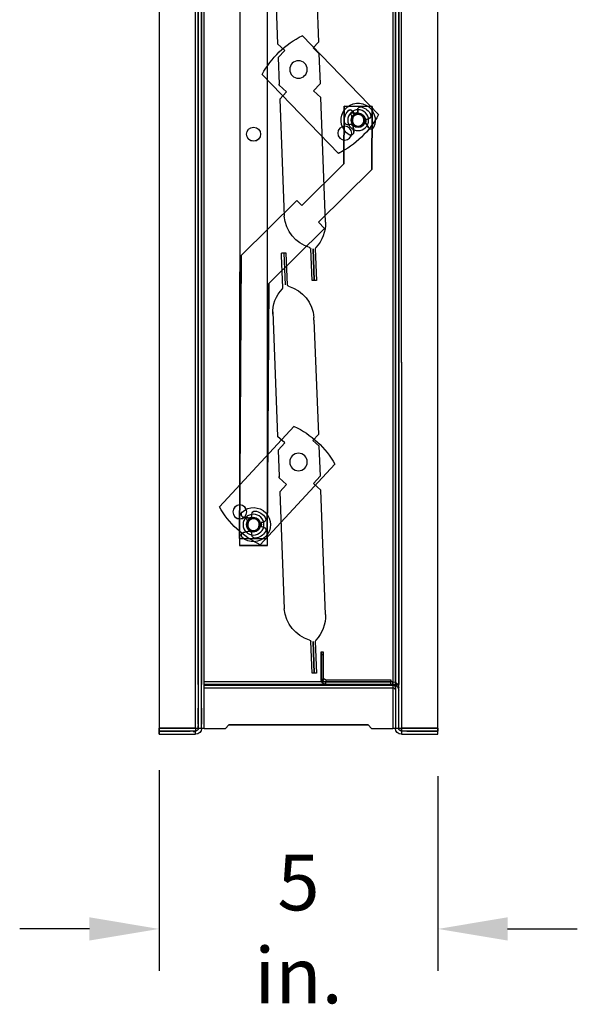
# Model space of a CAD drawing. Units: inches. Extents: x 11.5 to 74.3, y 11.4 to 46.5.
# Drawn here: x 64.3 to 74.3, y 12.9 to 30.5 of the extents above; entities that cross this region are included whole.
import ezdxf

# ---------------------------------------------------------------- set-up
doc = ezdxf.new("R2010")
doc.units = ezdxf.units.IN
doc.header["$MEASUREMENT"] = 0
doc.layers.add('STL_AIRFOIL_BLADE', color=2, linetype='Continuous')
doc.styles.add('Arial', font='arial.ttf', dxfattribs={"width": 0.85, "height": 1})

msp = doc.modelspace()

# ---------------------------------------------------------------- linework, layer by layer
at = {"layer": 'STL_AIRFOIL_BLADE'}
for p, q in [((66.794, 41.462), (66.796, 17.833)), ((67.451, 17.833), (67.449, 41.38)), ((71.139, 41.38), (71.141, 17.833)), ((71.796, 17.833), (71.794, 41.463)), ((67.556, 17.832), (67.554, 40.638)), ((67.603, 17.831), (67.601, 40.626)), ((70.987, 40.626), (70.989, 17.831)), ((71.034, 40.639), (71.036, 17.833)), ((66.795, 32.477), (66.796, 17.783)), ((70.989, 18.62), (70.989, 18.62)), ((66.796, 17.833), (66.796, 17.832)), ((66.796, 17.833), (67.451, 17.833)), ((66.796, 17.774), (66.796, 17.832)), ((66.796, 17.832), (67.356, 17.832)), ((66.796, 17.783), (66.796, 17.832)), ((67.451, 17.832), (66.796, 17.832)), ((67.451, 17.832), (67.41, 17.832)), ((67.451, 17.833), (67.451, 17.832)), ((67.451, 17.832), (67.451, 17.812)), ((67.603, 17.831), (67.984, 17.831)), ((67.603, 17.831), (67.984, 17.831)), ((67.603, 17.831), (67.603, 17.831)), ((68.046, 17.893), (67.984, 17.831)), ((67.984, 17.831), (68.046, 17.893)), ((67.984, 17.831), (67.984, 17.831)), ((70.546, 17.893), (68.046, 17.893)), ((68.046, 17.893), (70.546, 17.893)), ((68.046, 17.893), (68.046, 17.893)), ((70.608, 17.831), (70.546, 17.893)), ((70.546, 17.893), (70.608, 17.831)), ((70.546, 17.893), (70.546, 17.893)), ((70.608, 17.831), (70.608, 17.831)), ((70.608, 17.831), (70.989, 17.831)), ((70.608, 17.831), (70.989, 17.831)), ((70.989, 17.831), (70.989, 17.831)), ((71.036, 17.831), (71.036, 17.833)), ((71.036, 17.831), (71.036, 17.83)), ((71.036, 17.831), (71.036, 17.83)), ((71.183, 17.833), (71.141, 17.833)), ((71.141, 17.833), (71.141, 17.813)), ((71.796, 17.833), (71.141, 17.833)), ((71.141, 17.833), (71.796, 17.833)), ((71.141, 17.833), (71.141, 17.833)), ((71.236, 17.833), (71.183, 17.833)), ((71.236, 17.833), (71.796, 17.833)), ((71.796, 17.775), (71.796, 17.833)), ((71.796, 17.833), (71.796, 17.833)), ((66.796, 17.725), (66.796, 17.783)), ((66.796, 17.783), (66.796, 17.783)), ((67.356, 17.774), (66.796, 17.774)), ((66.796, 17.774), (66.796, 17.725)), ((66.796, 17.725), (67.451, 17.725)), ((67.41, 17.774), (67.451, 17.774)), ((67.451, 17.812), (67.451, 17.774)), ((67.451, 17.725), (67.451, 17.774)), ((71.141, 17.813), (71.141, 17.775)), ((71.141, 17.775), (71.141, 17.725)), ((71.141, 17.725), (71.796, 17.725)), ((71.796, 17.725), (71.796, 17.775)), ((66.796, 17.083), (66.796, 13.485)), ((71.796, 16.975), (71.796, 13.485)), ((65.546, 14.235), (64.296, 14.235)), ((73.046, 14.235), (74.296, 14.235))]:
    msp.add_line(p, q, dxfattribs=at)
at = {"layer": 'STL_AIRFOIL_BLADE', "ltscale": 1.093865}
for p, q in [((67.451, 17.866), (67.449, 41.38)), ((71.139, 41.38), (71.141, 17.866))]:
    msp.add_line(p, q, dxfattribs=at)
at = {"layer": 'STL_AIRFOIL_BLADE', "ltscale": 1.099233}
for p, q in [((71.796, 17.783), (71.794, 41.413)), ((71.796, 17.833), (71.796, 17.783))]:
    msp.add_line(p, q, dxfattribs=at)
at = {"layer": 'STL_AIRFOIL_BLADE', "ltscale": 1.065279}
for p, q in [((67.496, 40.732), (67.498, 17.832)), ((71.094, 17.833), (71.092, 40.733))]:
    msp.add_line(p, q, dxfattribs=at)
at = {"layer": 'STL_AIRFOIL_BLADE', "ltscale": 1.067522}
for p, q in [((67.603, 18.62), (67.601, 40.685)), ((70.987, 40.686), (70.989, 18.62))]:
    msp.add_line(p, q, dxfattribs=at)
at = {"layer": 'STL_AIRFOIL_BLADE', "ltscale": 1.066551}
for p, q in [((71.036, 18.62), (71.034, 40.665)), ((71.092, 40.665), (71.094, 18.62))]:
    msp.add_line(p, q, dxfattribs=at)
at = {"layer": 'STL_AIRFOIL_BLADE', "ltscale": 1.114992}
for p, q in [((68.243, 35.859), (68.239, 21.109)), ((68.739, 21.108), (68.743, 35.858))]:
    msp.add_line(p, q, dxfattribs=at)
at = {"layer": 'STL_AIRFOIL_BLADE', "ltscale": 1.085108}
for p, q in [((67.498, 18.62), (67.497, 33.871)), ((67.555, 33.871), (67.556, 18.62))]:
    msp.add_line(p, q, dxfattribs=at)
at = {"layer": 'STL_AIRFOIL_BLADE', "ltscale": 1.311073}
for p, q in [((68.834, 32.339), (68.922, 30.105)), ((69.781, 26.909), (69.695, 29.141)), ((68.833, 25.3), (68.921, 23.066)), ((69.78, 19.871), (69.694, 22.103))]:
    msp.add_line(p, q, dxfattribs=at)
at = {"layer": 'STL_AIRFOIL_BLADE', "ltscale": 1.231329}
for p, q in [((69.574, 32.19), (69.654, 30.135)), ((68.96, 29.113), (69.041, 27.012)), ((69.573, 25.152), (69.654, 23.097)), ((68.96, 22.074), (69.04, 19.974))]:
    msp.add_line(p, q, dxfattribs=at)
at = {"layer": 'STL_AIRFOIL_BLADE', "ltscale": 1.189725}
for p, q in [((69.364, 30.25), (70.731, 28.835)), ((69.364, 30.25), (70.731, 28.835)), ((70.012, 28.14), (68.645, 29.555)), ((70.012, 28.14), (68.645, 29.555)), ((67.877, 21.805), (69.216, 23.246)), ((67.877, 21.805), (69.216, 23.246)), ((69.949, 22.565), (68.609, 21.124)), ((69.949, 22.565), (68.609, 21.124))]:
    msp.add_line(p, q, dxfattribs=at)
at = {"layer": 'STL_AIRFOIL_BLADE', "ltscale": 0.069534}
for p, q in [((69.05, 29.986), (68.922, 30.105)), ((69.654, 30.135), (69.557, 30.03)), ((69.662, 29.932), (69.557, 30.03)), ((68.931, 29.858), (69.05, 29.986)), ((68.95, 29.363), (69.08, 29.242)), ((69.565, 29.261), (69.684, 29.389)), ((69.08, 29.242), (68.96, 29.113)), ((69.695, 29.141), (69.565, 29.261)), ((69.049, 22.948), (68.921, 23.066)), ((68.931, 22.82), (69.049, 22.948)), ((69.654, 23.097), (69.556, 22.991)), ((69.662, 22.894), (69.556, 22.991)), ((68.949, 22.325), (69.08, 22.204)), ((69.565, 22.223), (69.683, 22.351)), ((69.08, 22.204), (68.96, 22.074)), ((69.694, 22.103), (69.565, 22.223))]:
    msp.add_line(p, q, dxfattribs=at)
at = {"layer": 'STL_AIRFOIL_BLADE', "ltscale": 0.237468}
for p, q in [((68.931, 29.858), (68.95, 29.383)), ((69.66, 29.982), (69.66, 29.982)), ((69.662, 29.932), (69.684, 29.389)), ((68.931, 22.82), (68.949, 22.345)), ((69.66, 22.944), (69.66, 22.944)), ((69.662, 22.894), (69.683, 22.351))]:
    msp.add_line(p, q, dxfattribs=at)
at = {"layer": 'STL_AIRFOIL_BLADE', "ltscale": 0.058469}
for p, q in [((68.645, 29.555), (68.645, 29.555)), ((70.731, 28.835), (70.731, 28.835)), ((70.24, 28.734), (70.24, 28.734)), ((70.491, 28.734), (70.491, 28.734)), ((69.999, 28.502), (69.999, 28.501)), ((70.25, 28.502), (70.25, 28.501)), ((70.012, 28.14), (70.012, 28.14)), ((69.216, 23.246), (69.216, 23.246)), ((67.877, 21.805), (67.877, 21.805)), ((68.118, 21.712), (68.118, 21.711)), ((68.369, 21.712), (68.369, 21.711)), ((68.364, 21.484), (68.364, 21.483)), ((68.615, 21.484), (68.615, 21.483)), ((68.609, 21.124), (68.609, 21.124))]:
    msp.add_line(p, q, dxfattribs=at)
at = {"layer": 'STL_AIRFOIL_BLADE', "ltscale": 1.096093}
for p, q in [((68.95, 29.363), (68.95, 29.383)), ((68.994, 26.303), (68.994, 26.348)), ((69.573, 25.152), (69.573, 25.197)), ((68.949, 22.325), (68.949, 22.345))]:
    msp.add_line(p, q, dxfattribs=at)
at = {"layer": 'STL_AIRFOIL_BLADE', "ltscale": 0.003563}
for p, q in [((68.95, 29.383), (68.951, 29.375)), ((68.949, 22.345), (68.95, 22.337))]:
    msp.add_line(p, q, dxfattribs=at)
at = {"layer": 'STL_AIRFOIL_BLADE', "ltscale": 0.490889}
for p, q in [((70.111, 27.954), (70.117, 28.985)), ((70.117, 28.985), (70.111, 27.954))]:
    msp.add_line(p, q, dxfattribs=at)
at = {"layer": 'STL_AIRFOIL_BLADE', "ltscale": 0.059422}
for p, q in [((70.117, 28.985), (70.117, 28.985)), ((70.617, 28.982), (70.617, 28.982)), ((70.237, 28.844), (70.237, 28.844)), ((70.242, 28.83), (70.242, 28.83)), ((70.25, 28.786), (70.25, 28.785)), ((70.254, 28.802), (70.254, 28.802)), ((70.271, 28.858), (70.271, 28.858)), ((70.315, 28.85), (70.315, 28.85)), ((70.239, 28.734), (70.239, 28.734)), ((70.492, 28.734), (70.492, 28.734)), ((68.365, 28.483), (68.365, 28.484)), ((68.617, 28.483), (68.617, 28.484)), ((70.111, 27.954), (70.111, 27.954)), ((70.61, 27.849), (70.61, 27.849)), ((69.267, 27.297), (69.267, 27.297)), ((69.267, 27.297), (69.355, 27.208)), ((69.355, 27.208), (69.267, 27.297)), ((69.355, 27.208), (69.355, 27.208)), ((69.654, 26.905), (69.654, 26.904)), ((69.764, 26.794), (69.764, 26.793)), ((68.269, 26.311), (68.269, 26.311)), ((68.766, 25.808), (68.766, 25.807)), ((68.36, 21.594), (68.36, 21.594)), ((68.366, 21.58), (68.366, 21.58)), ((68.375, 21.547), (68.375, 21.546)), ((68.394, 21.608), (68.394, 21.608)), ((68.439, 21.599), (68.439, 21.599)), ((68.363, 21.483), (68.363, 21.484)), ((68.363, 21.483), (68.363, 21.483)), ((68.374, 21.535), (68.374, 21.535)), ((68.615, 21.483), (68.615, 21.484)), ((68.616, 21.483), (68.616, 21.483)), ((68.237, 21.235), (68.237, 21.235)), ((68.737, 21.232), (68.737, 21.231)), ((68.239, 21.108), (68.239, 21.109)), ((68.739, 21.108), (68.739, 21.108))]:
    msp.add_line(p, q, dxfattribs=at)
at = {"layer": 'STL_AIRFOIL_BLADE', "ltscale": 0.237987}
for p, q in [((70.117, 28.985), (70.617, 28.982)), ((70.617, 28.982), (70.117, 28.985)), ((68.737, 21.231), (68.237, 21.235)), ((68.237, 21.235), (68.737, 21.232)), ((68.239, 21.109), (68.739, 21.108)), ((68.739, 21.108), (68.239, 21.108))]:
    msp.add_line(p, q, dxfattribs=at)
at = {"layer": 'STL_AIRFOIL_BLADE', "ltscale": 0.010661}
for p, q in [((70.423, 28.972), (70.423, 28.973)), ((70.186, 28.901), (70.186, 28.901)), ((70.269, 28.892), (70.269, 28.892)), ((70.292, 28.854), (70.292, 28.854)), ((70.358, 28.921), (70.358, 28.921)), ((70.358, 28.919), (70.358, 28.919)), ((70.36, 28.875), (70.36, 28.875)), ((70.59, 28.833), (70.59, 28.833)), ((70.595, 28.812), (70.595, 28.812)), ((70.06, 28.733), (70.06, 28.733)), ((70.12, 28.733), (70.12, 28.733)), ((70.124, 28.692), (70.124, 28.692)), ((70.191, 28.65), (70.191, 28.65)), ((70.242, 28.666), (70.242, 28.666)), ((70.278, 28.623), (70.278, 28.623)), ((70.5, 28.69), (70.5, 28.69)), ((70.506, 28.746), (70.506, 28.746)), ((70.507, 28.733), (70.507, 28.733)), ((70.55, 28.601), (70.55, 28.602)), ((70.557, 28.761), (70.557, 28.761)), ((70.644, 28.605), (70.644, 28.605)), ((70.672, 28.733), (70.672, 28.733)), ((70.206, 28.472), (70.206, 28.472)), ((70.286, 28.521), (70.286, 28.521)), ((70.286, 28.517), (70.286, 28.517)), ((68.518, 21.727), (68.518, 21.727)), ((68.267, 21.671), (68.267, 21.671)), ((68.284, 21.71), (68.284, 21.71)), ((68.308, 21.619), (68.308, 21.619)), ((68.407, 21.598), (68.407, 21.598)), ((68.459, 21.674), (68.459, 21.674)), ((68.459, 21.621), (68.459, 21.621)), ((68.7, 21.608), (68.7, 21.608)), ((68.708, 21.581), (68.708, 21.581)), ((68.409, 21.366), (68.409, 21.366)), ((68.626, 21.519), (68.626, 21.519)), ((68.626, 21.449), (68.626, 21.449)), ((68.63, 21.483), (68.63, 21.483)), ((68.669, 21.53), (68.669, 21.53)), ((68.669, 21.438), (68.669, 21.438)), ((68.702, 21.36), (68.702, 21.36)), ((68.709, 21.387), (68.709, 21.387)), ((68.795, 21.483), (68.795, 21.483)), ((68.27, 21.292), (68.27, 21.292)), ((68.288, 21.252), (68.288, 21.252)), ((68.311, 21.343), (68.311, 21.343)), ((68.462, 21.291), (68.462, 21.291)), ((68.521, 21.239), (68.521, 21.239))]:
    msp.add_line(p, q, dxfattribs=at)
at = {"layer": 'STL_AIRFOIL_BLADE', "ltscale": 0.539526}
for p, q in [((70.617, 28.982), (70.61, 27.849)), ((70.61, 27.849), (70.617, 28.982))]:
    msp.add_line(p, q, dxfattribs=at)
at = {"layer": 'STL_AIRFOIL_BLADE', "ltscale": 0.021065}
for p, q in [((70.269, 28.892), (70.292, 28.854)), ((70.292, 28.854), (70.269, 28.892)), ((70.36, 28.875), (70.358, 28.919)), ((70.358, 28.919), (70.36, 28.875)), ((68.669, 21.53), (68.626, 21.519)), ((68.626, 21.519), (68.669, 21.53)), ((68.626, 21.449), (68.669, 21.438)), ((68.669, 21.438), (68.626, 21.449))]:
    msp.add_line(p, q, dxfattribs=at)
at = {"layer": 'STL_AIRFOIL_BLADE', "ltscale": 0.023709}
for p, q in [((70.178, 28.734), (70.178, 28.734)), ((70.553, 28.734), (70.553, 28.734)), ((68.302, 21.484), (68.302, 21.484)), ((68.677, 21.484), (68.677, 21.484))]:
    msp.add_line(p, q, dxfattribs=at)
at = {"layer": 'STL_AIRFOIL_BLADE', "ltscale": 0.025277}
for p, q in [((70.242, 28.666), (70.191, 28.65)), ((70.191, 28.65), (70.242, 28.666)), ((70.557, 28.761), (70.506, 28.746)), ((70.506, 28.746), (70.557, 28.761)), ((68.459, 21.621), (68.459, 21.674)), ((68.462, 21.291), (68.461, 21.344))]:
    msp.add_line(p, q, dxfattribs=at)
at = {"layer": 'STL_AIRFOIL_BLADE', "ltscale": 0.207036}
for p, q in [((70.241, 28.733), (70.241, 28.734)), ((70.491, 28.733), (70.491, 28.734)), ((68.364, 21.483), (68.364, 21.484)), ((68.614, 21.483), (68.614, 21.484))]:
    msp.add_line(p, q, dxfattribs=at)
at = {"layer": 'STL_AIRFOIL_BLADE', "ltscale": 0.018947}
for p, q in [((70.241, 28.733), (70.241, 28.733)), ((70.491, 28.733), (70.491, 28.733)), ((68.364, 21.482), (68.364, 21.483)), ((68.614, 21.482), (68.614, 21.483))]:
    msp.add_line(p, q, dxfattribs=at)
at = {"layer": 'STL_AIRFOIL_BLADE', "ltscale": 0.014185}
for p, q in [((70.261, 28.733), (70.261, 28.733)), ((70.471, 28.733), (70.471, 28.733)), ((68.384, 21.483), (68.384, 21.483)), ((68.594, 21.483), (68.594, 21.483))]:
    msp.add_line(p, q, dxfattribs=at)
at = {"layer": 'STL_AIRFOIL_BLADE', "ltscale": 0.048172}
for p, q in [((70.286, 28.521), (70.278, 28.623)), ((70.278, 28.623), (70.286, 28.521)), ((70.5, 28.69), (70.55, 28.602)), ((70.55, 28.601), (70.5, 28.69)), ((68.308, 21.619), (68.407, 21.598)), ((68.407, 21.598), (68.308, 21.619)), ((68.409, 21.366), (68.311, 21.343)), ((68.311, 21.343), (68.409, 21.366))]:
    msp.add_line(p, q, dxfattribs=at)
at = {"layer": 'STL_AIRFOIL_BLADE', "ltscale": 0.505597}
for p, q in [((69.355, 27.208), (70.111, 27.954)), ((70.111, 27.954), (69.355, 27.208))]:
    msp.add_line(p, q, dxfattribs=at)
at = {"layer": 'STL_AIRFOIL_BLADE', "ltscale": 0.639613}
for p, q in [((70.61, 27.849), (69.654, 26.904)), ((69.654, 26.905), (70.61, 27.849))]:
    msp.add_line(p, q, dxfattribs=at)
at = {"layer": 'STL_AIRFOIL_BLADE', "ltscale": 0.848364}
for p, q in [((68.269, 26.311), (69.267, 27.297)), ((69.267, 27.297), (68.269, 26.311)), ((68.766, 25.808), (69.764, 26.794)), ((69.764, 26.793), (68.766, 25.807))]:
    msp.add_line(p, q, dxfattribs=at)
at = {"layer": 'STL_AIRFOIL_BLADE', "ltscale": 0.074183}
for p, q in [((69.764, 26.794), (69.654, 26.905)), ((69.654, 26.904), (69.764, 26.793))]:
    msp.add_line(p, q, dxfattribs=at)
at = {"layer": 'STL_AIRFOIL_BLADE', "ltscale": 1.023207}
for p, q in [((68.237, 21.235), (68.269, 26.311)), ((68.269, 26.311), (68.237, 21.235))]:
    msp.add_line(p, q, dxfattribs=at)
at = {"layer": 'STL_AIRFOIL_BLADE', "ltscale": 0.018756}
for p, q in [((69.034, 26.35), (68.994, 26.348)), ((69.074, 26.352), (69.034, 26.35)), ((69.58, 25.859), (69.541, 25.858)), ((69.62, 25.861), (69.58, 25.859)), ((69.579, 18.821), (69.54, 18.819)), ((69.619, 18.822), (69.579, 18.821))]:
    msp.add_line(p, q, dxfattribs=at)
at = {"layer": 'STL_AIRFOIL_BLADE', "ltscale": 0.270615}
for p, q in [((69.017, 25.735), (68.994, 26.303)), ((69.597, 26.429), (69.62, 25.861)), ((69.597, 19.391), (69.619, 18.822))]:
    msp.add_line(p, q, dxfattribs=at)
at = {"layer": 'STL_AIRFOIL_BLADE', "ltscale": 0.27054}
for p, q in [((69.034, 26.35), (69.056, 25.782)), ((69.58, 25.859), (69.558, 26.427)), ((69.558, 26.427), (69.58, 25.859)), ((69.579, 18.821), (69.557, 19.389)), ((69.557, 19.389), (69.579, 18.821))]:
    msp.add_line(p, q, dxfattribs=at)
at = {"layer": 'STL_AIRFOIL_BLADE', "ltscale": 0.270477}
for p, q in [((69.096, 25.784), (69.074, 26.352)), ((69.541, 25.858), (69.518, 26.426)), ((69.54, 18.819), (69.518, 19.387))]:
    msp.add_line(p, q, dxfattribs=at)
at = {"layer": 'STL_AIRFOIL_BLADE', "ltscale": 1.106936}
for p, q in [((68.737, 21.232), (68.766, 25.808)), ((68.766, 25.807), (68.737, 21.231))]:
    msp.add_line(p, q, dxfattribs=at)
at = {"layer": 'STL_AIRFOIL_BLADE', "ltscale": 0.215607}
for p, q in [((69.7, 18.75), (69.7, 19.203)), ((69.7, 19.157), (69.7, 18.704)), ((69.737, 19.203), (69.737, 18.75)), ((69.737, 18.704), (69.737, 19.157))]:
    msp.add_line(p, q, dxfattribs=at)
at = {"layer": 'STL_AIRFOIL_BLADE', "ltscale": 0.017518}
for p, q in [((69.7, 19.203), (69.737, 19.203)), ((69.7, 19.157), (69.737, 19.157)), ((70.95, 18.666), (70.95, 18.703)), ((70.95, 18.62), (70.95, 18.657))]:
    msp.add_line(p, q, dxfattribs=at)
at = {"layer": 'STL_AIRFOIL_BLADE', "ltscale": 1.09307}
for p, q in [((69.7, 19.203), (69.7, 19.157)), ((69.737, 19.157), (69.737, 19.203)), ((69.7, 18.704), (69.7, 18.75)), ((69.737, 18.75), (69.737, 18.704)), ((69.784, 18.703), (69.784, 18.657)), ((69.784, 18.62), (69.784, 18.666)), ((70.95, 18.703), (70.95, 18.657)), ((70.95, 18.62), (70.95, 18.666))]:
    msp.add_line(p, q, dxfattribs=at)
at = {"layer": 'STL_AIRFOIL_BLADE', "ltscale": 1.023827}
for p, q in [((70.989, 18.666), (67.603, 18.666)), ((67.603, 18.62), (70.989, 18.62)), ((70.989, 18.62), (67.603, 18.62)), ((67.603, 18.608), (70.989, 18.608))]:
    msp.add_line(p, q, dxfattribs=at)
at = {"layer": 'STL_AIRFOIL_BLADE', "ltscale": 0.181322}
for p, q in [((67.603, 18.618), (67.984, 18.618)), ((67.603, 18.56), (70.608, 18.56)), ((70.608, 18.618), (70.989, 18.618)), ((70.608, 18.56), (70.989, 18.56))]:
    msp.add_line(p, q, dxfattribs=at)
at = {"layer": 'STL_AIRFOIL_BLADE', "ltscale": 1.007902}
msp.add_line((68.046, 18.618), (70.546, 18.618), dxfattribs=at)
at = {"layer": 'STL_AIRFOIL_BLADE', "ltscale": 0.555119}
for p, q in [((69.784, 18.703), (70.95, 18.703)), ((70.95, 18.666), (69.784, 18.666)), ((70.95, 18.657), (69.784, 18.657)), ((69.784, 18.62), (70.95, 18.62))]:
    msp.add_line(p, q, dxfattribs=at)
at = {"layer": 'STL_AIRFOIL_BLADE', "ltscale": 1.102806}
for p, q in [((70.989, 18.618), (70.989, 18.666)), ((70.989, 18.608), (70.989, 18.56))]:
    msp.add_line(p, q, dxfattribs=at)
at = {"layer": 'STL_AIRFOIL_BLADE', "ltscale": 0.051618}
for p, q in [((71.036, 18.517), (71.036, 18.441)), ((71.094, 18.441), (71.094, 18.517))]:
    msp.add_line(p, q, dxfattribs=at)
at = {"layer": 'STL_AIRFOIL_BLADE', "ltscale": 0.134705}
for p, q in [((67.498, 17.908), (67.498, 18.191)), ((67.556, 18.191), (67.556, 17.908)), ((71.036, 18.192), (71.036, 17.908)), ((71.094, 17.908), (71.094, 18.192))]:
    msp.add_line(p, q, dxfattribs=at)
at = {"layer": 'STL_AIRFOIL_BLADE', "ltscale": 0.009345}
msp.add_line((67.451, 17.866), (67.451, 17.865), dxfattribs=at)
at = {"layer": 'STL_AIRFOIL_BLADE', "ltscale": 0.018073}
msp.add_line((67.451, 17.865), (67.451, 17.865), dxfattribs=at)
at = {"layer": 'STL_AIRFOIL_BLADE', "ltscale": 1.095397}
for p, q in [((67.451, 17.832), (67.451, 17.783)), ((71.141, 17.783), (71.141, 17.833))]:
    msp.add_line(p, q, dxfattribs=at)
at = {"layer": 'STL_AIRFOIL_BLADE', "ltscale": 1.093415}
for p, q in [((67.498, 17.879), (67.498, 17.83)), ((67.498, 17.83), (67.498, 17.879)), ((67.556, 17.83), (67.556, 17.879)), ((71.094, 17.83), (71.094, 17.88))]:
    msp.add_line(p, q, dxfattribs=at)
at = {"layer": 'STL_AIRFOIL_BLADE', "ltscale": 0.008128}
for p, q in [((67.498, 17.847), (67.498, 17.83)), ((71.094, 17.83), (71.094, 17.848))]:
    msp.add_line(p, q, dxfattribs=at)
at = {"layer": 'STL_AIRFOIL_BLADE', "ltscale": 0.325127}
for p, q in [((67.498, 17.831), (67.498, 17.832)), ((71.094, 17.833), (71.094, 17.831))]:
    msp.add_line(p, q, dxfattribs=at)
at = {"layer": 'STL_AIRFOIL_BLADE', "ltscale": 1.077621}
msp.add_line((67.556, 17.831), (67.556, 17.879), dxfattribs=at)
at = {"layer": 'STL_AIRFOIL_BLADE', "ltscale": 1.091689}
msp.add_line((71.036, 17.878), (71.036, 17.831), dxfattribs=at)
at = {"layer": 'STL_AIRFOIL_BLADE', "ltscale": 0.004555}
for p, q in [((71.036, 17.86), (71.036, 17.855)), ((71.094, 17.855), (71.094, 17.86))]:
    msp.add_line(p, q, dxfattribs=at)
at = {"layer": 'STL_AIRFOIL_BLADE', "ltscale": 0.00441}
for p, q in [((71.036, 17.855), (71.036, 17.851)), ((71.094, 17.851), (71.094, 17.855))]:
    msp.add_line(p, q, dxfattribs=at)
at = {"layer": 'STL_AIRFOIL_BLADE', "ltscale": 0.008426}
for p, q in [((71.036, 17.851), (71.036, 17.848)), ((71.094, 17.848), (71.094, 17.851))]:
    msp.add_line(p, q, dxfattribs=at)
at = {"layer": 'STL_AIRFOIL_BLADE', "ltscale": 0.007795}
msp.add_line((71.036, 17.848), (71.036, 17.831), dxfattribs=at)
at = {"layer": 'STL_AIRFOIL_BLADE', "ltscale": 0.149895}
for p, q in [((71.036, 17.848), (71.036, 17.848)), ((71.094, 17.848), (71.094, 17.848))]:
    msp.add_line(p, q, dxfattribs=at)
at = {"layer": 'STL_AIRFOIL_BLADE', "ltscale": 0.311794}
for p, q in [((67.451, 17.783), (66.796, 17.783)), ((71.796, 17.783), (71.141, 17.783))]:
    msp.add_line(p, q, dxfattribs=at)
at = {"layer": 'STL_AIRFOIL_BLADE', "ltscale": 0.266628}
for p, q in [((67.356, 17.783), (66.796, 17.783)), ((66.796, 17.783), (67.356, 17.783)), ((71.236, 17.783), (71.796, 17.783)), ((71.796, 17.783), (71.236, 17.783))]:
    msp.add_line(p, q, dxfattribs=at)
at = {"layer": 'STL_AIRFOIL_BLADE', "ltscale": 0.027518}
for p, q in [((71.236, 17.783), (71.236, 17.783)), ((71.796, 17.725), (71.796, 17.783)), ((71.796, 17.783), (71.796, 17.783))]:
    msp.add_line(p, q, dxfattribs=at)
at = {"layer": 'STL_AIRFOIL_BLADE', "flags": 128}
for points in [[(67.455, 17.832), (67.455, 17.832), (67.455, 17.832), (67.455, 17.832), (67.454, 17.832), (67.454, 17.832), (67.454, 17.832), (67.454, 17.832), (67.454, 17.832), (67.454, 17.832), (67.453, 17.832), (67.453, 17.832), (67.453, 17.832), (67.453, 17.832), (67.453, 17.832), (67.453, 17.832), (67.452, 17.832), (67.452, 17.832), (67.452, 17.832), (67.452, 17.832), (67.452, 17.832), (67.452, 17.832), (67.451, 17.832), (67.451, 17.832), (67.451, 17.832)], [(71.141, 17.833), (71.141, 17.833), (71.141, 17.833), (71.141, 17.833), (71.14, 17.833), (71.14, 17.833), (71.14, 17.833), (71.14, 17.833), (71.14, 17.833), (71.14, 17.833), (71.139, 17.833), (71.139, 17.833), (71.139, 17.833), (71.139, 17.833), (71.139, 17.833), (71.139, 17.833), (71.138, 17.833), (71.138, 17.833), (71.138, 17.833), (71.138, 17.833), (71.138, 17.833), (71.137, 17.833), (71.137, 17.833), (71.137, 17.833), (71.137, 17.833)]]:
    msp.add_lwpolyline(points, dxfattribs=at)
at = {"layer": 'STL_AIRFOIL_BLADE', "ltscale": 0.046289}
msp.add_arc((70.224, 28.865), 0.0527, 31.2899, 137.1429, dxfattribs=at)
at = {"layer": 'STL_AIRFOIL_BLADE', "ltscale": 0.029819}
for centre in [(70.257, 28.844), (70.257, 28.844), (68.38, 21.594), (68.38, 21.594)]:
    msp.add_arc(centre, 0.02, 44.613, 224.613, dxfattribs=at)
at = {"layer": 'STL_AIRFOIL_BLADE', "ltscale": 0.022797}
for centre, start, end in [((70.214, 28.802), 335.7354, 44.613), ((70.299, 28.886), 224.613, 293.4907), ((68.423, 21.636), 224.613, 293.4907)]:
    msp.add_arc(centre, 0.04, start, end, dxfattribs=at)
at = {"layer": 'STL_AIRFOIL_BLADE', "ltscale": 0.01143}
for centre, start, end in [((69.627, 26.43), 135.9982, 182.2435), ((68.987, 25.734), 315.9982, 2.2435), ((69.627, 19.392), 135.9982, 182.2435)]:
    msp.add_arc(centre, 0.03, start, end, dxfattribs=at)
at = {"layer": 'STL_AIRFOIL_BLADE', "ltscale": 0.055065}
for centre, start, end in [((68.319, 21.671), 132.0963, 257.9748), ((68.322, 21.292), 102.9516, 228.8301)]:
    msp.add_arc(centre, 0.0527, start, end, dxfattribs=at)
at = {"layer": 'STL_AIRFOIL_BLADE', "ltscale": 0.483927, "extrusion": (0, 0, -1)}
for centre, major_axis, start_param, end_param in [((70.079, 28.79), (1.625, 0), 3.631486, 4.25702), ((70.079, 28.79), (1.625, 0), 3.631486, 4.25702), ((69.297, 29.599), (-1.625, 0), 3.631486, 4.25702), ((69.297, 29.6), (-1.625, 0), 3.631486, 4.25702), ((68.53, 21.773), (1.625, 0), 5.148601, 5.774135), ((68.53, 21.773), (1.625, 0), 5.148601, 5.774135), ((69.296, 22.597), (-1.625, 0), 5.148601, 5.774135), ((69.296, 22.597), (-1.625, 0), 5.148601, 5.774135)]:
    msp.add_ellipse(centre, major_axis=major_axis, ratio=0.999998, start_param=start_param, end_param=end_param, dxfattribs=at)
at = {"layer": 'STL_AIRFOIL_BLADE', "extrusion": (0, 0, -1)}
for centre in [(69.295, 29.644), (69.296, 22.606)]:
    msp.add_ellipse(centre, major_axis=(0.157, 0), ratio=0.999998, dxfattribs=at)
at = {"layer": 'STL_AIRFOIL_BLADE', "ltscale": 0.850371, "extrusion": (0, 0, -1)}
for centre, major_axis, start_param, end_param in [((70.366, 28.733), (0.306, 0), 2.120455, 6.715316), ((70.366, 28.733), (-0.306, 0), 5.262048, 9.856909), ((68.489, 21.483), (0.306, 0), 3.97767, 8.572531), ((68.489, 21.483), (0.306, 0), 3.97767, 8.572531)]:
    msp.add_ellipse(centre, major_axis=major_axis, ratio=0.999998, start_param=start_param, end_param=end_param, dxfattribs=at)
at = {"layer": 'STL_AIRFOIL_BLADE', "ltscale": 0.046289, "extrusion": (0, 0, -1)}
for centre, major_axis, ratio, start_param, end_param in [((70.411, 28.921), (-0.0527, -0.0023), 0.999998, 0, 1.847484), ((70.411, 28.921), (-0.0513, 0.0122), 0.999998, 6.006498, 7.853982), ((70.224, 28.865), (0.0451, 0.0274), 0.999999, 4.435701, 6.283185), ((68.655, 21.581), (0.0453, 0.0269), 0.999999, 0, 1.847484), ((68.655, 21.581), (0.051, 0.0135), 0.999998, 6.006498, 7.853982), ((68.657, 21.387), (0.0512, -0.0127), 0.999998, 4.712389, 6.559873), ((68.657, 21.387), (0.0458, -0.0262), 0.999999, 4.435701, 6.283185)]:
    msp.add_ellipse(centre, major_axis=major_axis, ratio=ratio, start_param=start_param, end_param=end_param, dxfattribs=at)
at = {"layer": 'STL_AIRFOIL_BLADE', "ltscale": 0.107401, "extrusion": (0, 0, -1)}
for centre, major_axis, start_param, end_param in [((70.366, 28.733), (0.246, 0), 4.946181, 5.864777), ((70.366, 28.733), (-0.246, 0), 1.804588, 2.723184), ((70.366, 28.733), (-0.246, 0), 6.112587, 7.031183), ((70.366, 28.733), (-0.246, 0), 6.112587, 7.031183), ((68.489, 21.483), (0.246, 0), 4.82821, 5.746806), ((68.489, 21.483), (-0.246, 0), 1.686617, 2.605213), ((68.489, 21.483), (-0.246, 0), 3.661803, 4.580399), ((68.489, 21.483), (0.246, 0), 0.520211, 1.438807)]:
    msp.add_ellipse(centre, major_axis=major_axis, ratio=0.999998, start_param=start_param, end_param=end_param, dxfattribs=at)
at = {"layer": 'STL_AIRFOIL_BLADE', "ltscale": 0.560879, "extrusion": (0, 0, -1)}
for centre in [(70.366, 28.734), (70.366, 28.734), (68.489, 21.484), (68.489, 21.484)]:
    msp.add_ellipse(centre, major_axis=(-0.187, 0), ratio=0.999998, dxfattribs=at)
at = {"layer": 'STL_AIRFOIL_BLADE', "ltscale": 0.333962, "extrusion": (0, 0, -1)}
for centre, major_axis, start_param, end_param in [((70.366, 28.734), (0.127, 0), 4.302398, 9.848275), ((70.366, 28.734), (-0.126, 0), 1.160805, 6.706682), ((68.489, 21.483), (-0.126, 0), 1.160805, 6.706682), ((68.489, 21.483), (0.126, 0), 4.302398, 9.848275)]:
    msp.add_ellipse(centre, major_axis=major_axis, ratio=0.999998, start_param=start_param, end_param=end_param, dxfattribs=at)
at = {"layer": 'STL_AIRFOIL_BLADE', "ltscale": 0.375382, "extrusion": (0, 0, -1)}
for centre in [(70.366, 28.734), (70.366, 28.734), (70.125, 28.501), (70.125, 28.502), (68.244, 21.711), (68.244, 21.712), (68.489, 21.483), (68.489, 21.484)]:
    msp.add_ellipse(centre, major_axis=(-0.125, 0), ratio=0.999998, dxfattribs=at)
at = {"layer": 'STL_AIRFOIL_BLADE', "ltscale": 0.373886, "extrusion": (0, 0, -1)}
for centre in [(70.366, 28.734), (70.366, 28.733), (70.366, 28.733), (70.366, 28.733), (68.489, 21.484), (68.489, 21.483), (68.489, 21.483), (68.489, 21.482)]:
    msp.add_ellipse(centre, major_axis=(-0.125, 0), ratio=0.999998, dxfattribs=at)
at = {"layer": 'STL_AIRFOIL_BLADE', "ltscale": 0.022797, "extrusion": (0, 0, -1)}
for centre, major_axis, start_param, end_param in [((70.214, 28.802), (0.0365, -0.0164), 5.081043, 6.283185), ((70.299, 28.886), (-0.0367, -0.0159), 4.712389, 5.914531), ((68.423, 21.636), (-0.0367, -0.0159), 4.712389, 5.914531)]:
    msp.add_ellipse(centre, major_axis=major_axis, ratio=0.999999, start_param=start_param, end_param=end_param, dxfattribs=at)
at = {"layer": 'STL_AIRFOIL_BLADE', "ltscale": 0.314048, "extrusion": (0, 0, -1)}
for centre, major_axis in [((70.366, 28.733), (0.0867, -0.0592)), ((70.366, 28.733), (-0.0867, 0.0592)), ((68.489, 21.483), (-0.0897, 0.0545)), ((68.489, 21.483), (-0.0897, 0.0545))]:
    msp.add_ellipse(centre, major_axis=major_axis, ratio=0.999999, dxfattribs=at)
at = {"layer": 'STL_AIRFOIL_BLADE', "ltscale": 0.033745, "extrusion": (0, 0, -1)}
for centre, major_axis, start_param, end_param in [((70.366, 28.733), (0.141, 0), 4.166278, 4.669493), ((70.366, 28.733), (-0.141, 0), 1.024686, 1.5279), ((68.489, 21.483), (0.141, 0), 6.023493, 6.526708), ((68.489, 21.483), (0.141, 0), 6.023493, 6.526708)]:
    msp.add_ellipse(centre, major_axis=major_axis, ratio=0.999998, start_param=start_param, end_param=end_param, dxfattribs=at)
at = {"layer": 'STL_AIRFOIL_BLADE', "ltscale": 0.042453, "extrusion": (0, 0, -1)}
for centre, major_axis, ratio, start_param, end_param in [((70.542, 28.812), (0.0482, 0.0214), 0.999999, 0, 1.694702), ((70.542, 28.812), (0.0505, 0.0153), 0.999998, 6.15928, 7.853982), ((70.176, 28.701), (-0.0505, -0.0153), 0.999998, 4.712389, 6.407091), ((70.176, 28.701), (-0.052, -0.009), 0.999998, 4.588484, 6.283185), ((68.511, 21.674), (-0.0527, -0.0004), 0.999998, 0, 1.694702), ((68.511, 21.674), (-0.0524, 0.0061), 0.999998, 6.15928, 7.853982), ((68.515, 21.291), (-0.0523, -0.0069), 0.999998, 4.712389, 6.407091), ((68.515, 21.291), (-0.0527, -0.0004), 0.999998, 4.588484, 6.283185)]:
    msp.add_ellipse(centre, major_axis=major_axis, ratio=ratio, start_param=start_param, end_param=end_param, dxfattribs=at)
at = {"layer": 'STL_AIRFOIL_BLADE', "ltscale": 0.376878, "extrusion": (0, 0, -1)}
for centre, major_axis in [((68.491, 28.484), (0.126, 0)), ((68.491, 28.483), (-0.126, 0)), ((68.489, 21.484), (0.126, 0)), ((68.489, 21.483), (-0.126, 0))]:
    msp.add_ellipse(centre, major_axis=major_axis, ratio=0.999998, start_param=0, end_param=6.283185, dxfattribs=at)
at = {"layer": 'STL_AIRFOIL_BLADE', "ltscale": 0.026961, "extrusion": (0, 0, -1)}
for centre, major_axis, start_param, end_param in [((70.366, 28.733), (-0.141, 0), 5.380456, 5.782802), ((70.366, 28.733), (0.141, 0), 2.238863, 2.641209), ((70.366, 28.733), (0.141, 0), 6.194562, 6.596908), ((70.366, 28.733), (0.141, 0), 6.194562, 6.596908), ((68.489, 21.483), (0.141, 0), 4.096078, 4.498424), ((68.489, 21.483), (-0.141, 0), 0.954486, 1.356831), ((68.489, 21.483), (-0.141, 0), 4.910185, 5.312531), ((68.489, 21.483), (0.141, 0), 1.768592, 2.170938)]:
    msp.add_ellipse(centre, major_axis=major_axis, ratio=0.999998, start_param=start_param, end_param=end_param, dxfattribs=at)
at = {"layer": 'STL_AIRFOIL_BLADE', "ltscale": 0.055065, "extrusion": (0, 0, -1)}
for centre, major_axis, ratio, start_param, end_param in [((70.596, 28.627), (-0.046, -0.0259), 0.999999, 4.086192, 6.283185), ((70.596, 28.627), (0.0479, -0.0221), 0.999999, 0, 2.196994), ((70.233, 28.517), (0.045, -0.0275), 0.999999, 5.656988, 7.853982), ((70.233, 28.517), (0.0526, 0.004), 0.999998, 0, 2.196994), ((68.319, 21.671), (-0.0516, 0.011), 0.999998, 4.712389, 6.909383), ((68.322, 21.292), (-0.0514, -0.0118), 0.999998, 5.656988, 7.853982)]:
    msp.add_ellipse(centre, major_axis=major_axis, ratio=ratio, start_param=start_param, end_param=end_param, dxfattribs=at)
at = {"layer": 'STL_AIRFOIL_BLADE', "ltscale": 0.365399, "extrusion": (0, 0, -1)}
for centre, major_axis in [((69.669, 27.059), (-0.63, 0)), ((68.945, 25.15), (0.63, 0)), ((69.669, 20.021), (-0.63, 0))]:
    msp.add_ellipse(centre, major_axis=major_axis, ratio=0.999998, start_param=4.99002, end_param=6.208393, dxfattribs=at)
at = {"layer": 'STL_AIRFOIL_BLADE', "ltscale": 0.239844, "extrusion": (0, 0, -1)}
for centre, major_axis in [((69.156, 26.885), (0.625, 0)), ((69.458, 25.279), (-0.625, 0)), ((69.156, 19.847), (0.625, 0))]:
    msp.add_ellipse(centre, major_axis=major_axis, ratio=0.999998, start_param=6.244837, end_param=7.051163, dxfattribs=at)
at = {"layer": 'STL_AIRFOIL_BLADE', "ltscale": 0.017814, "extrusion": (0, 0, -1)}
for centre, major_axis, start_param, end_param in [((69.488, 26.424), (0.03, 0.0012), 5.029176, 6.283185), ((69.126, 25.785), (-0.0289, 0.0082), 4.712389, 5.966398), ((69.488, 19.386), (0.03, 0.0012), 5.029176, 6.283185)]:
    msp.add_ellipse(centre, major_axis=major_axis, ratio=0.999998, start_param=start_param, end_param=end_param, dxfattribs=at)
at = {"layer": 'STL_AIRFOIL_BLADE', "ltscale": 0.021903, "extrusion": (0, 0, -1)}
for centre, major_axis, ratio, start_param, end_param in [((68.31, 21.546), (0.064, -0.0115), 0.999998, 5.573008, 6.283185), ((68.31, 21.547), (0.056, 0.033), 0.999999, 0, 0.710177)]:
    msp.add_ellipse(centre, major_axis=major_axis, ratio=ratio, start_param=start_param, end_param=end_param, dxfattribs=at)
at = {"layer": 'STL_AIRFOIL_BLADE', "ltscale": 0.06273, "extrusion": (0, 0, -1)}
for centre in [(69.784, 18.75), (69.784, 18.704)]:
    msp.add_ellipse(centre, major_axis=(-0.084, 0), ratio=0.999998, start_param=4.712389, end_param=6.283185, dxfattribs=at)
at = {"layer": 'STL_AIRFOIL_BLADE', "ltscale": 0.035055, "extrusion": (0, 0, -1)}
for centre, major_axis, ratio, start_param, end_param in [((69.784, 18.75), (-0.047, 0), 0.999998, 4.712389, 6.283185), ((69.784, 18.704), (-0.047, 0), 0.999998, 4.712389, 6.283185), ((70.989, 18.62), (0.047, 0), 0.002092, 4.712389, 6.283186), ((70.989, 18.561), (0.047, 0), 0.999998, 4.712389, 6.283185), ((70.989, 18.513), (0.047, 0), 0.999998, 4.712389, 6.283185), ((67.451, 17.83), (0.047, 0), 0.999998, 0, 1.570796), ((71.141, 17.83), (-0.047, 0), 0.999998, 4.712389, 6.283185)]:
    msp.add_ellipse(centre, major_axis=major_axis, ratio=ratio, start_param=start_param, end_param=end_param, dxfattribs=at)
at = {"layer": 'STL_AIRFOIL_BLADE', "ltscale": 0.078437, "extrusion": (0, 0, -1)}
for centre, ratio, end_param in [((70.989, 18.561), 0.999998, 6.283185), ((70.989, 18.62), 0.002092, 6.283186), ((70.989, 18.513), 0.999998, 6.283185)]:
    msp.add_ellipse(centre, major_axis=(0.105, 0), ratio=ratio, start_param=4.712389, end_param=end_param, dxfattribs=at)
at = {"layer": 'STL_AIRFOIL_BLADE', "extrusion": (0, 0, -1)}
for centre, major_axis, ratio, start_param, end_param in [((67.451, 17.832), (0.105, 0), 0.002092, 4.712389, 6.283186), ((67.451, 17.832), (0.047, 0), 0.002092, 4.712389, 6.283186), ((67.451, 17.83), (0.105, 0), 0.999998, 0, 1.570702), ((67.603, 17.831), (-0.105, 0), 0.002092, 4.712389, 5.298824), ((67.603, 17.831), (-0.047, 0), 0.002092, 4.712389, 6.283186), ((70.989, 17.831), (0.047, 0), 0.002092, 0, 1.570797), ((71.141, 17.833), (-0.105, 0), 0.002092, 0, 1.570797), ((71.141, 17.83), (-0.105, 0), 0.999998, 4.712389, 6.283185), ((71.141, 17.833), (-0.047, 0), 0.002092, 0, 1.570797)]:
    msp.add_ellipse(centre, major_axis=major_axis, ratio=ratio, start_param=start_param, end_param=end_param, dxfattribs=at)
at = {"layer": 'STL_AIRFOIL_BLADE', "ltscale": 0.049116, "extrusion": (0, 0, -1)}
msp.add_ellipse((67.603, 17.831), major_axis=(-0.105, 0), ratio=0.002092, start_param=5.298824, end_param=6.283186, dxfattribs=at)
at = {"layer": 'STL_AIRFOIL_BLADE'}
for points in [[(65.546, 14.444), (65.546, 14.027), (66.796, 14.235)], [(73.046, 14.444), (73.046, 14.027), (71.796, 14.235)]]:
    msp.add_solid(points, dxfattribs=at)

# ---------------------------------------------------------------- texts
at = {"layer": 'STL_AIRFOIL_BLADE', "insert": (69.296, 14.235), "char_height": 1, "attachment_point": 5, "style": 'Arial'}
msp.add_mtext('{\\W1;5 in.}', dxfattribs=at)

doc.saveas('drawing.dxf')
